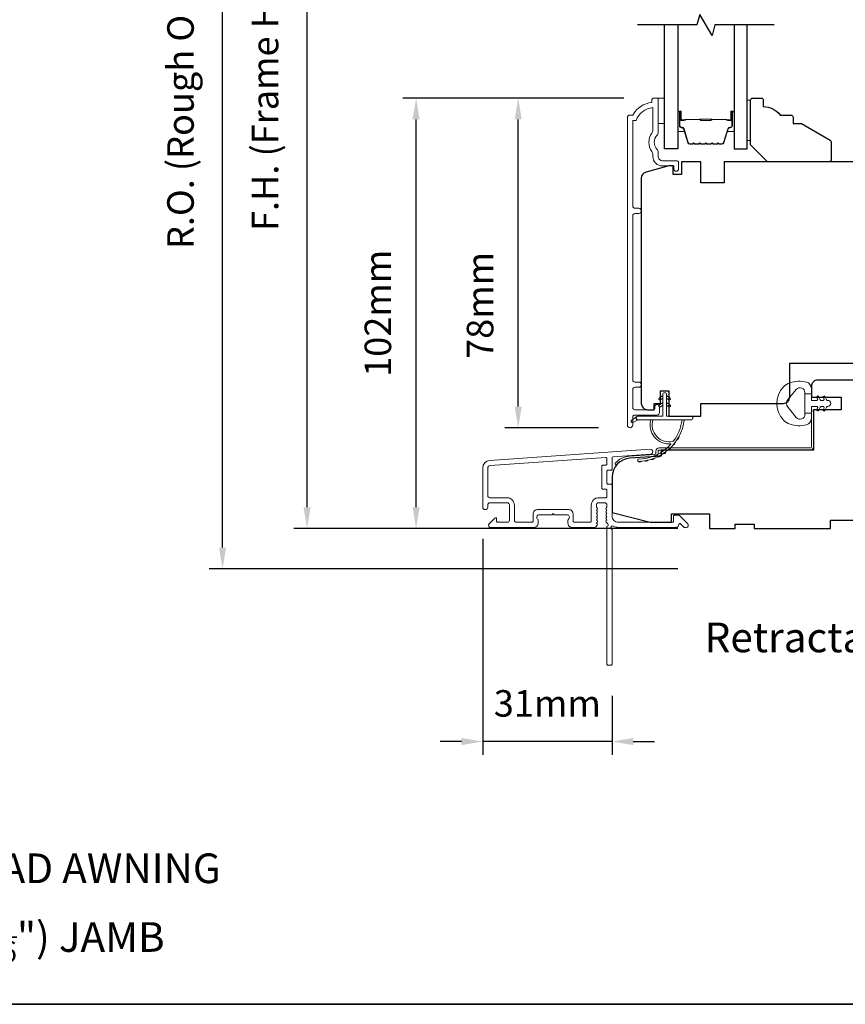
# Model space of a CAD drawing. Extents: x -223 to 5432, y 1416 to 3959.
# Drawn here: x 369 to 564, y 3469 to 3701 of the extents above; entities that cross this region are included whole.
import ezdxf

# ---------------------------------------------------------------- set-up
doc = ezdxf.new("R2010")
doc.units = 0
doc.header["$LTSCALE"] = 200
doc.header["$MEASUREMENT"] = 0
doc.header["$PDMODE"] = 3
doc.header["$PDSIZE"] = 25
doc.layers.get('DEFPOINTS').update_dxf_attribs({"color": 2, "linetype": 'CONTINUOUS'})
for name, color, linetype, lineweight in [('6', 6, 'CONTINUOUS', 5), ('8', 7, 'CONTINUOUS', 35), ('Butal', 9, 'CONTINUOUS', 15), ('Dimensions', 2, 'CONTINUOUS', 25), ('Frame & Sash Cladding', 3, 'CONTINUOUS', 15), ('Jamb Liner', 230, 'CONTINUOUS', 9), ('Spacer Bar', 1, 'CONTINUOUS', 9), ('TEXT', 7, 'CONTINUOUS', 35), ('Weather-Strip', 6, 'CONTINUOUS', 9), ('Wood', 7, 'CONTINUOUS', 25)]:
    doc.layers.add(name, color=color, linetype=linetype, lineweight=lineweight)
for name, color, linetype in [('7', 7, 'CONTINUOUS'), ('Glass', 6, 'CONTINUOUS'), ('Parts', 7, 'CONTINUOUS')]:
    doc.layers.add(name, color=color, linetype=linetype)
doc.styles.add('Note Text (ISO)', font='tahoma.ttf')
doc.styles.add('style1', font='arial.ttf')
doc.dimstyles.new('LWFRAC$0', dxfattribs={"dimscale": 20, "dimtxt": 2.5, "dimasz": 2, "dimexe": 1.25, "dimexo": 3, "dimgap": 2, "dimtad": 1, "dimtoh": 1, "dimdec": 4, "dimlfac": 0.03937, "dimzin": 4, "dimdsep": 46, "dimlunit": 5, "dimtxsty": 'style1', "dimcen": 0, "dimadec": 0, "dimazin": 0, "dimtfac": 1, "dimtdec": 4, "dimtix": 1, "dimtmove": 0, "dimatfit": 3, "dimfxl": 0, "dimfrac": 2, "dimtzin": 0, "dimarcsym": 0})

# ---------------------------------------------------------------- blocks, each defined once
blk = doc.blocks.new('*D158')
at = {"layer": 'DEFPOINTS', "color": 0}
for p in [(486.79, 3682.62), (519.17, 3682.62), (513.18, 3604.87)]:
    blk.add_point(p, dxfattribs=at)
at = {"layer": 'Dimensions', "color": 0, "lineweight": -2}
for p, q in [((511.67, 3682.62), (483.66, 3682.62)), ((486.79, 3609.87), (486.79, 3677.62)), ((505.68, 3604.87), (483.66, 3604.87))]:
    blk.add_line(p, q, dxfattribs=at)
at = {"layer": 'Dimensions', "color": 0}
for points in [[(485.95, 3677.62), (487.62, 3677.62), (486.79, 3682.62)], [(485.95, 3609.87), (487.62, 3609.87), (486.79, 3604.87)]]:
    blk.add_solid(points, dxfattribs=at)
at = {"layer": 'Dimensions', "color": 0, "insert": (478.6, 3633.74), "char_height": 6.25, "attachment_point": 5, "rotation": 90, "style": 'style1'}
blk.add_mtext('78mm', dxfattribs=at)
blk = doc.blocks.new('*D159')
at = {"layer": 'DEFPOINTS', "color": 0}
for p in [(462.71, 3682.62), (519.17, 3682.62), (531.91, 3581.12)]:
    blk.add_point(p, dxfattribs=at)
at = {"layer": 'Dimensions', "color": 0, "lineweight": -2}
for p, q in [((511.67, 3682.62), (459.58, 3682.62)), ((462.71, 3586.12), (462.71, 3677.62)), ((524.41, 3581.12), (459.58, 3581.12))]:
    blk.add_line(p, q, dxfattribs=at)
at = {"layer": 'Dimensions', "color": 0}
for points in [[(461.87, 3677.62), (463.54, 3677.62), (462.71, 3682.62)], [(461.87, 3586.12), (463.54, 3586.12), (462.71, 3581.12)]]:
    blk.add_solid(points, dxfattribs=at)
at = {"layer": 'Dimensions', "color": 0, "insert": (454.51, 3631.87), "char_height": 6.25, "attachment_point": 5, "rotation": 90, "style": 'style1'}
blk.add_mtext('102mm', dxfattribs=at)
blk = doc.blocks.new('*D160')
at = {"layer": 'DEFPOINTS', "color": 0}
for p in [(478.41, 3586.17), (508.91, 3549.12), (478.41, 3530.86)]:
    blk.add_point(p, dxfattribs=at)
at = {"layer": 'Dimensions', "color": 0, "lineweight": -2}
for p, q in [((478.41, 3578.67), (478.41, 3527.73)), ((508.91, 3541.62), (508.91, 3527.73)), ((473.41, 3530.86), (468.41, 3530.86)), ((508.91, 3530.86), (478.41, 3530.86)), ((513.91, 3530.86), (518.91, 3530.86))]:
    blk.add_line(p, q, dxfattribs=at)
at = {"layer": 'Dimensions', "color": 0}
for points in [[(473.41, 3531.69), (473.41, 3530.02), (478.41, 3530.86)], [(513.91, 3531.69), (513.91, 3530.02), (508.91, 3530.86)]]:
    blk.add_solid(points, dxfattribs=at)
at = {"layer": 'Dimensions', "color": 0, "insert": (493.66, 3539.05), "char_height": 6.25, "attachment_point": 5, "style": 'style1'}
blk.add_mtext('31mm', dxfattribs=at)
blk = doc.blocks.new('*D161')
at = {"layer": 'DEFPOINTS', "color": 0}
for p in [(437.01, 3798.62), (531.91, 3798.62), (531.91, 3581.12)]:
    blk.add_point(p, dxfattribs=at)
at = {"layer": 'Dimensions', "color": 0, "lineweight": -2}
for p, q in [((524.41, 3798.62), (433.89, 3798.62)), ((437.01, 3586.12), (437.01, 3793.62)), ((524.41, 3581.12), (433.89, 3581.12))]:
    blk.add_line(p, q, dxfattribs=at)
at = {"layer": 'Dimensions', "color": 0}
for points in [[(436.18, 3793.62), (437.85, 3793.62), (437.01, 3798.62)], [(436.18, 3586.12), (437.85, 3586.12), (437.01, 3581.12)]]:
    blk.add_solid(points, dxfattribs=at)
at = {"layer": 'Dimensions', "color": 0, "insert": (427.92, 3689.87), "char_height": 6.25, "attachment_point": 5, "rotation": 90, "style": 'style1'}
blk.add_mtext('F.H. (Frame Height)', dxfattribs=at)
blk = doc.blocks.new('*D162')
at = {"layer": 'DEFPOINTS', "color": 0}
for p in [(417.08, 3808.12), (531.58, 3808.12), (531.91, 3571.62)]:
    blk.add_point(p, dxfattribs=at)
at = {"layer": 'Dimensions', "color": 0, "lineweight": -2}
for p, q in [((524.08, 3808.12), (413.95, 3808.12)), ((417.08, 3576.62), (417.08, 3803.12)), ((524.41, 3571.62), (413.95, 3571.62))]:
    blk.add_line(p, q, dxfattribs=at)
at = {"layer": 'Dimensions', "color": 0}
for points in [[(416.24, 3803.12), (417.91, 3803.12), (417.08, 3808.12)], [(416.24, 3576.62), (417.91, 3576.62), (417.08, 3571.62)]]:
    blk.add_solid(points, dxfattribs=at)
at = {"layer": 'Dimensions', "color": 0, "insert": (407.98, 3689.87), "char_height": 6.25, "attachment_point": 5, "rotation": 90, "style": 'style1'}
blk.add_mtext('R.O. (Rough Opening)', dxfattribs=at)
blk = doc.blocks.new('psglzstop')
at = {"layer": '6', "lineweight": 13}
blk.add_lwpolyline([(0.79, 14.5), (0.79, 5), (0, 5), (0, 14.5)], close=True, dxfattribs=at)
at = {"layer": '7'}
blk.add_lwpolyline([(7.79, 11), (10.29, 11, -0.414214), (10.79, 10.5), (10.79, 9), (12.79, 9), (19.54, 5.1, -0.267949), (19.79, 4.67), (19.79, 0.5, -0.414214), (19.29, 0), (4.79, 0), (0.79, 4), (0.79, 14.5, -0.414214), (1.29, 15), (3.29, 15, -0.414214), (3.79, 14.5), (3.79, 13, -0.236068)], format="xyb", close=True, dxfattribs=at)

msp = doc.modelspace()

# ---------------------------------------------------------------- linework, layer by layer
at = {"layer": '6'}
msp.add_lwpolyline([(519.8, 3682.63), (521.3, 3682.63), (521.3, 3676.63), (519.8, 3676.63)], close=True, dxfattribs=at)
at = {"layer": '7', "flags": 128}
msp.add_lwpolyline([(547.14, 3699.88), (533.15, 3699.88), (532.48, 3697.38), (529.6, 3702.38), (528.93, 3699.88), (514.94, 3699.88)], dxfattribs=at)
at = {"layer": '8', "linetype": 'Continuous'}
msp.add_lwpolyline([(36.39, 3902.79), (702.13, 3902.79), (702.13, 3468.88), (36.39, 3468.88)], close=True, dxfattribs=at)
at = {"layer": 'Butal'}
for points in [[(524.39, 3679.19), (524.39, 3675.01, 0.414214), (524.64, 3674.76), (525.96, 3674.76), (525.78, 3675.37, 0.329751), (525.42, 3675.63), (525.3, 3675.63, -0.414214), (524.79, 3676.14), (524.79, 3679.44), (524.64, 3679.44, 0.414214)], [(537.69, 3679.19), (537.69, 3675.01, -0.414214), (537.44, 3674.76), (536.11, 3674.76), (536.3, 3675.37, -0.329751), (536.66, 3675.63), (536.78, 3675.63, 0.414214), (537.29, 3676.14), (537.29, 3679.44), (537.44, 3679.44, -0.414214)]]:
    msp.add_lwpolyline(points, format="xyb", close=True, dxfattribs=at)
at = {"layer": 'Frame & Sash Cladding'}
for points in [[(518.99, 3609.83), (518.99, 3609.32, -0.414213), (518.79, 3609.12), (514.29, 3609.12, -0.414214), (513.79, 3609.62), (513.79, 3613.92, -0.415216), (514.29, 3614.42), (515.19, 3614.42, 1), (515.19, 3615.66), (514.29, 3615.66, -0.414213), (513.79, 3616.16), (513.79, 3654.91, -0.414212), (514.29, 3655.41), (515.19, 3655.41, 1), (515.19, 3656.65), (514.29, 3656.65, -0.414215), (513.79, 3657.15), (513.79, 3677.37), (514.58, 3677.37, -0.283226), (518.54, 3680.39), (518.54, 3674.99, -0.165436), (518.33, 3674.38, 0.340182), (518.33, 3670.02, -0.165436), (518.54, 3669.41), (518.54, 3668.87, 0.414214), (520.79, 3666.62), (523.49, 3666.62), (523.49, 3665.92, 1), (524.59, 3665.92), (524.59, 3667.37, 0.414214), (524.09, 3667.87), (520.79, 3667.87, -0.414214), (519.79, 3668.87), (519.79, 3669.87, 0.196124), (519.51, 3670.57, -0.40794), (519.51, 3673.83, 0.196124), (519.79, 3674.53), (519.79, 3682.37, 0.414214), (519.54, 3682.62), (518.79, 3682.62, 0.414214), (518.29, 3682.12), (518.29, 3681.62, 0.238125), (513.79, 3678.62), (513.09, 3678.62, 0.414214), (512.54, 3678.07), (512.54, 3605.5, 1), (513.79, 3605.5), (513.79, 3607.38, -0.415215), (514.29, 3607.88), (519.54, 3607.88, 0.415909), (520.09, 3608.43), (520.09, 3609.83, 1)], [(480.08, 3597.16, 0.39391), (478.41, 3595.37), (478.41, 3586.17, 1), (479.61, 3586.17), (479.61, 3586.67, -0.414214), (480.11, 3587.17), (484.21, 3587.17, -0.414214), (484.71, 3586.67), (484.71, 3583.07, -0.414214), (484.21, 3582.57), (481.96, 3582.57, -0.414214), (481.71, 3582.82), (481.71, 3583.37, 0.668179), (481.28, 3583.55), (479.96, 3582.22, 0.668179), (480.31, 3581.37), (490.51, 3581.37, 0.414214), (491.51, 3582.37), (491.51, 3583.08, 0.239932), (491.41, 3583.28, -0.72633), (491.76, 3584.37), (494.76, 3584.37), (495.01, 3584.62), (495.26, 3584.37), (498.26, 3584.37, -0.72633), (498.61, 3583.28, 0.239932), (498.51, 3583.08), (498.51, 3582.37, 0.414214), (499.51, 3581.37), (504.71, 3581.37, 0.213422), (505.08, 3581.53), (505.4, 3581.88, 0.381966), (505.4, 3582.22), (505.21, 3582.43), (505.4, 3582.63, 0.381966), (505.4, 3582.97), (505.21, 3583.18), (505.4, 3583.38, 0.381966), (505.4, 3583.72), (505.21, 3583.93), (505.4, 3584.13, 0.381966), (505.4, 3584.47), (505.21, 3584.68), (505.4, 3584.88, 0.381966), (505.4, 3585.22), (505.21, 3585.43), (505.4, 3585.63, 0.381966), (505.4, 3585.97), (505.21, 3586.18), (505.21, 3586.67, -0.414214), (505.71, 3587.17), (507.21, 3587.17, -0.414214), (507.71, 3586.67), (507.71, 3586.18), (507.52, 3585.97, 0.381966), (507.52, 3585.63), (507.71, 3585.43), (507.52, 3585.22, 0.381966), (507.52, 3584.88), (507.71, 3584.68), (507.52, 3584.47, 0.381966), (507.52, 3584.13), (507.71, 3583.93), (507.52, 3583.72, 0.381966), (507.52, 3583.38), (507.71, 3583.18), (507.52, 3582.97, 0.381966), (507.52, 3582.63), (507.91, 3582.21, -0.561267), (507.71, 3581.55), (507.71, 3549.12, 0.414214), (507.96, 3548.87), (508.66, 3548.87, 0.414214), (508.91, 3549.12), (508.91, 3580.91, -1.114225), (509.19, 3581.66, 0.117683), (510.41, 3581.37), (524.03, 3581.37, 0.424236), (524.66, 3582.02, -0.68058), (525.09, 3582.2), (525.85, 3581.44, 0.198912), (526.03, 3581.37), (526.41, 3581.37, 0.668179), (526.76, 3582.22), (524.84, 3584.14, 0.198912), (524.66, 3584.22), (523.66, 3584.22, 0.414214), (523.41, 3583.97), (523.41, 3582.57), (510.41, 3582.57, -0.414214), (508.91, 3584.07), (508.91, 3591.32, 0.414214), (508.66, 3591.57), (507.96, 3591.57, -0.414214), (507.71, 3591.82), (507.71, 3594.63, -0.414214), (507.96, 3594.88), (508.66, 3594.88, 0.414214), (508.91, 3595.13), (508.91, 3597.74, -0.39391), (509.14, 3597.99), (517.95, 3598.61, 1), (517.87, 3599.8)], [(507.46, 3590.37, -0.414214), (507.71, 3590.12), (507.71, 3588.62, -0.414214), (507.46, 3588.37), (505.81, 3588.37, 0.414214), (504.01, 3586.57), (504.01, 3582.82, -0.414214), (503.76, 3582.57), (499.96, 3582.57, -0.414214), (499.71, 3582.82), (499.71, 3584.57, 0.414214), (498.71, 3585.57), (491.31, 3585.57, 0.414214), (490.31, 3584.57), (490.31, 3582.82, -0.414214), (490.06, 3582.57), (486.41, 3582.57, -0.414214), (485.91, 3583.07), (485.91, 3586.57, 0.414214), (484.11, 3588.37), (480.11, 3588.37, -0.414214), (479.61, 3588.87), (479.61, 3595.37, -0.39391), (480.17, 3595.96), (507.44, 3597.87, -0.434812), (507.71, 3597.62), (507.71, 3596.33, -0.414214), (507.46, 3596.08), (506.76, 3596.08, 0.414214), (506.51, 3595.83), (506.51, 3590.62, 0.414214), (506.76, 3590.37)]]:
    msp.add_lwpolyline(points, format="xyb", close=True, dxfattribs=at)
at = {"layer": 'Glass', "color": 1}
for points in [[(524.39, 3699.88), (524.39, 3670.63), (521.29, 3670.63), (521.29, 3699.88)], [(537.69, 3699.88), (537.69, 3670.63), (540.79, 3670.63), (540.79, 3699.88)]]:
    msp.add_lwpolyline(points, dxfattribs=at)
at = {"layer": 'Jamb Liner'}
msp.add_lwpolyline([(519.26, 3598.85, -0.39391), (519.03, 3598.6), (513.06, 3598.18, 0.19617), (509.67, 3596.51, 1), (510.05, 3596.18, -0.19617), (513.1, 3597.68), (519.06, 3598.1, 0.39391), (519.76, 3598.85), (519.76, 3599.35, -0.414214), (520.01, 3599.6), (555.66, 3599.6, 0.414214), (556.41, 3600.35), (556.41, 3608.6, 1), (555.91, 3608.6), (555.91, 3600.35, -0.414214), (555.66, 3600.1), (520.01, 3600.1, 0.414214), (519.26, 3599.35)], format="xyb", close=True, dxfattribs=at)
at = {"layer": 'Spacer Bar'}
for points in [[(529.86, 3671.76, -0.226277), (529.76, 3671.8), (529.69, 3671.89, 0.476976), (529.49, 3671.89), (529.42, 3671.8, -0.226277), (529.32, 3671.76), (528.41, 3671.76, -0.226277), (528.31, 3671.8), (528.24, 3671.89, 0.476976), (528.04, 3671.89), (527.98, 3671.8, -0.226277), (527.88, 3671.76), (527.25, 3671.76, -0.329751), (526.77, 3672.11), (525.78, 3675.37, 0.329751), (525.41, 3675.64), (525.29, 3675.64, -0.414214), (524.79, 3676.14), (524.79, 3679.44, -1), (525.17, 3679.44), (525.17, 3677.57, 0.414214), (525.32, 3677.42), (525.83, 3677.42), (525.83, 3677.31), (525.36, 3677.31, -0.414214), (525.06, 3677.61), (525.06, 3679.44, 1), (524.9, 3679.44), (524.9, 3676.14, 0.414214), (525.29, 3675.76), (525.41, 3675.76, -0.329751), (525.89, 3675.4), (526.88, 3672.14, 0.329751), (527.25, 3671.87), (527.88, 3671.87, 0.226277), (527.89, 3671.88), (527.96, 3671.96, -0.476976), (528.33, 3671.96), (528.4, 3671.88, 0.226277), (528.41, 3671.87), (529.32, 3671.87, 0.226277), (529.33, 3671.88), (529.4, 3671.96, -0.476976), (529.78, 3671.96), (529.85, 3671.88, 0.226277), (529.86, 3671.87), (530.77, 3671.87, 0.256633), (530.78, 3671.88), (530.85, 3671.96, -0.476976), (531.23, 3671.96), (531.3, 3671.88, 0.226277), (531.31, 3671.87), (532.22, 3671.87, 0.256633), (532.23, 3671.88), (532.3, 3671.96, -0.476976), (532.67, 3671.96), (532.74, 3671.88, 0.226277), (532.75, 3671.87), (533.67, 3671.87, 0.256633), (533.68, 3671.88), (533.75, 3671.96, -0.476976), (534.12, 3671.96), (534.19, 3671.88, 0.226277), (534.2, 3671.87), (534.83, 3671.87, 0.329751), (535.19, 3672.14), (536.19, 3675.4, -0.329751), (536.67, 3675.76), (536.79, 3675.76, 0.414214), (537.17, 3676.14), (537.17, 3679.44, 1), (537.02, 3679.44), (537.02, 3677.61, -0.414214), (536.72, 3677.31), (536.24, 3677.31), (536.24, 3677.42), (536.76, 3677.42, 0.414214), (536.91, 3677.57), (536.91, 3679.44, -1), (537.29, 3679.44), (537.29, 3676.14, -0.414214), (536.79, 3675.64), (536.67, 3675.64, 0.329751), (536.3, 3675.37), (535.3, 3672.11, -0.329751), (534.83, 3671.76), (534.2, 3671.76, -0.226277), (534.1, 3671.8), (534.03, 3671.89, 0.476976), (533.84, 3671.89), (533.77, 3671.8, -0.226277), (533.67, 3671.76), (532.75, 3671.76, -0.226277), (532.65, 3671.8), (532.59, 3671.89, 0.476976), (532.39, 3671.89), (532.32, 3671.8, -0.226277), (532.22, 3671.76), (531.31, 3671.76, -0.226277), (531.21, 3671.8), (531.14, 3671.89, 0.476976), (530.94, 3671.89), (530.87, 3671.8, -0.226277), (530.77, 3671.76)], [(525.39, 3677.47), (526.02, 3677.47, 0.22907), (526.18, 3677.55, -0.224481), (526.32, 3677.61), (529.6, 3677.61, -0.28964), (529.76, 3677.51, 0.272736), (529.98, 3677.36), (532.09, 3677.36, 0.272736), (532.32, 3677.51, -0.28964), (532.48, 3677.61), (535.76, 3677.61, -0.224481), (535.9, 3677.55, 0.22907), (536.06, 3677.47), (536.69, 3677.47), (536.69, 3677.42), (536.06, 3677.42, -0.228585), (535.86, 3677.51, 0.224481), (535.76, 3677.56), (532.48, 3677.56, 0.28964), (532.36, 3677.49, -0.274141), (532.09, 3677.31), (529.98, 3677.31, -0.274141), (529.71, 3677.49, 0.28964), (529.6, 3677.56), (526.32, 3677.56, 0.224481), (526.22, 3677.51, -0.228585), (526.02, 3677.42), (525.39, 3677.42)]]:
    msp.add_lwpolyline(points, format="xyb", close=True, dxfattribs=at)
msp.add_lwpolyline([(529.6, 3677.56, 0.001885), (529.6, 3677.56), (526.32, 3677.56, 0.224481), (526.22, 3677.51, -0.228585), (526.02, 3677.42), (525.39, 3677.42), (525.39, 3677.47), (526.02, 3677.47, 0.22907), (526.18, 3677.55, -0.224481), (526.32, 3677.61), (529.6, 3677.61, 0.214245), (529.64, 3677.63, -0.214245), (529.77, 3677.69), (532.31, 3677.69, -0.214245), (532.44, 3677.63, 0.214245), (532.48, 3677.61), (535.76, 3677.61, -0.224481), (535.9, 3677.55, 0.22907), (536.06, 3677.47), (536.69, 3677.47), (536.69, 3677.42), (536.06, 3677.42, -0.228585), (535.86, 3677.51, 0.224481), (535.76, 3677.56), (532.48, 3677.56, -0.214245), (532.4, 3677.59, 0.214245), (532.31, 3677.64), (529.77, 3677.64, 0.214245), (529.67, 3677.59, -0.214245), (529.6, 3677.56)], format="xyb", dxfattribs=at)
at = {"layer": 'Weather-Strip'}
for points in [[(550.9, 3615.49, 0.124215), (549.32, 3614.5, 0.4), (549.32, 3606.7, 0.124215), (550.9, 3605.7, 0.139845), (554.74, 3605.56, 0.345454), (555.9, 3607.04), (555.9, 3608.31), (554.38, 3608.31), (555.9, 3608.31), (555.9, 3609.62, -0.414214), (556.15, 3609.88), (557.18, 3609.88, -0.539651), (557.39, 3609.56), (557.21, 3609.13, 1), (557.61, 3608.95), (557.95, 3609.74, -0.298996), (558.16, 3609.88), (558.69, 3609.88, -0.539651), (558.9, 3609.56), (558.71, 3609.13, 1), (559.12, 3608.95), (559.46, 3609.74, -0.298996), (559.67, 3609.88), (559.75, 3609.88, 1), (559.75, 3611.32), (559.67, 3611.32, -0.298996), (559.46, 3611.45), (559.12, 3612.24, 1), (558.71, 3612.07), (558.9, 3611.64, -0.539651), (558.69, 3611.32), (558.16, 3611.32, -0.298996), (557.95, 3611.45), (557.61, 3612.24, 1), (557.21, 3612.07), (557.39, 3611.64, -0.539651), (557.18, 3611.32), (556.15, 3611.32, -0.414214), (555.9, 3611.57), (555.9, 3612.89), (554.38, 3612.89), (554.38, 3608.31), (554.38, 3608.03, -0.700208), (552.36, 3607.29), (550.4, 3609.62, -0.36397), (550.4, 3611.58), (552.36, 3613.9, -0.700208), (554.38, 3613.17), (554.38, 3612.89), (555.9, 3612.89), (555.9, 3614.16, 0.345454), (554.74, 3615.64, 0.139845)], [(521.77, 3612.68), (521.77, 3607.63), (527.51, 3607.63, -1), (527.51, 3606.73), (515.05, 3606.73, -1), (515.05, 3607.63), (520.87, 3607.63), (520.87, 3612.68, -1)], [(520.33, 3611.47), (520.87, 3611.85), (520.87, 3612.48), (520.03, 3611.89, 1)], [(522.31, 3611.47), (521.77, 3611.85), (521.77, 3612.48), (522.61, 3611.89, -1)], [(520.33, 3609.82), (520.87, 3610.2), (520.87, 3610.83), (520.03, 3610.24, 1)], [(522.31, 3609.82), (521.77, 3610.2), (521.77, 3610.83), (522.61, 3610.24, -1)], [(515.05, 3606.73), (513.81, 3606.13, -1), (513.55, 3606.67), (514.79, 3607.54, 0.732951)], [(523.36, 3601.68, -0.171884), (523.33, 3601.66, -0.583171), (518.55, 3606.73), (518.03, 3606.73, 0.519556), (522.74, 3601.06, -0.678594), (522.78, 3600.98, -0.207743), (515.01, 3597.44, 0.408958), (514.96, 3597.39), (514.96, 3596.99, 0.419299), (515.01, 3596.94, 0.372378), (525.94, 3606.73), (525.44, 3606.73, -0.12941)], [(524.63, 3602.71, -0.017215), (524.23, 3602.05, 0.390882)], [(522.75, 3600.22, -0.01738), (522.18, 3599.69, 0.407743)], [(523.77, 3601.4, -0.017298), (523.29, 3600.8, 0.39899)], [(518.84, 3597.68, -0.017587), (518.09, 3597.42, 0.436338)], [(520.26, 3598.34, -0.017526), (519.56, 3597.98, 0.426583)], [(521.57, 3599.19, -0.017456), (520.93, 3598.74, 0.416994)], [(515.8, 3596.98, -0.017679), (515.01, 3596.94, 0.455609)], [(517.35, 3597.22, -0.017638), (516.57, 3597.07, 0.446077)]]:
    msp.add_lwpolyline(points, format="xyb", close=True, dxfattribs=at)
at = {"layer": 'Wood'}
for points in [[(568.31, 3667.62), (535.31, 3667.62), (535.31, 3662.62), (529.81, 3662.62), (529.81, 3667.62), (525.31, 3667.62), (525.31, 3664.62), (523.31, 3664.62), (523.31, 3666.62), (522.31, 3666.62), (516.92, 3665.18, 0.339454), (515.81, 3663.73), (515.81, 3610.62, 0.414214), (517.31, 3609.12), (518.81, 3609.12), (518.81, 3610.62), (520.31, 3610.62), (520.31, 3613.62), (522.31, 3613.62), (522.31, 3607.62), (529.81, 3607.62), (529.81, 3610.62), (549.31, 3610.62, 0.414214), (550.81, 3612.12), (550.81, 3620.12), (568.31, 3620.12, 0.414229)], [(585.66, 3616.1), (557.41, 3616.1, 0.414214), (555.91, 3614.6), (555.91, 3612.1), (562.91, 3612.1), (562.91, 3609.1), (558.6, 3609.1), (558.6, 3609.1), (556.41, 3609.1), (556.41, 3599.6), (520.53, 3599.6), (520.53, 3598.21), (513.1, 3597.69, 0.39391), (508.91, 3593.2), (508.91, 3584.85), (517.91, 3582.6), (522.91, 3582.6), (522.91, 3584.6), (531.91, 3584.6), (531.91, 3581.1), (537.91, 3581.1), (537.91, 3582.1), (542.41, 3582.1), (542.41, 3581.1), (560.41, 3581.1), (560.41, 3583.1), (576.41, 3583.1)]]:
    msp.add_lwpolyline(points, format="xyb", dxfattribs=at)

# ---------------------------------------------------------------- block references
at = {"layer": 'Parts', "xscale": 0.999998, "yscale": 0.999998, "zscale": 0.999998}
msp.add_blockref('psglzstop', (540.79, 3667.62), dxfattribs=at)

# ---------------------------------------------------------------- texts
at = {"layer": 'TEXT', "char_height": 7, "width": 118.6285, "attachment_point": 2, "style": 'Note Text (ISO)'}
for s, insert in [('\\pt152.39639;\\PRetractable Screen', (573.04, 3570.59)), ('\\pt152.39639;\\PMETAL CLAD AWNING', (368.96, 3516.13)), ('\\A1;\\pt42;\\P116 (4 {\\H0.7x;\\S9/16;}") JAMB', (367.95, 3502.3))]:
    msp.add_mtext(s, dxfattribs=dict(at, insert=insert))

# ---------------------------------------------------------------- dimensions: what is measured, and where the dimension line sits
at = {"layer": 'Dimensions'}
for base, p1, p2, text, picture, middle in [((417.08, 3808.12), (531.91, 3571.62), (531.58, 3808.12), 'R.O. (Rough Opening)', '*D162', (407.98, 3689.87)), ((437.01, 3798.62), (531.91, 3581.12), (531.91, 3798.62), 'F.H. (Frame Height)', '*D161', (427.92, 3689.87))]:
    dim = msp.add_linear_dim(base=base, p1=p1, p2=p2, angle=90, text=text, dimstyle='LWFRAC$0', override={"dimscale": 2.5, "dimdec": 0, "dimlfac": 1, "dimlunit": 2, "dimpost": 'mm', "dimtdec": 0}, dxfattribs=at)
    dim.commit()
    dim.dimension.update_dxf_attribs({"geometry": picture, "text_midpoint": middle})
dim = msp.add_linear_dim(base=(462.7058, 3682.6216), p1=(531.9111, 3581.1163), p2=(519.1653, 3682.6216), angle=90, dimstyle='LWFRAC$0', override={"dimscale": 2.5, "dimdec": 0, "dimlfac": 1, "dimlunit": 2, "dimpost": 'mm', "dimtdec": 0}, dxfattribs=at)
dim.commit()
dim.dimension.update_dxf_attribs({"geometry": '*D159', "text_midpoint": (454.5147, 3631.8689)})
dim = msp.add_linear_dim(base=(486.79, 3682.62), p1=(513.18, 3604.87), p2=(519.17, 3682.62), angle=90, dimstyle='LWFRAC$0', override={"dimscale": 2.5, "dimdec": 0, "dimlfac": 1, "dimlunit": 2, "dimpost": 'mm', "dimtdec": 0}, dxfattribs=at)
dim.commit()
dim.dimension.update_dxf_attribs({"geometry": '*D158', "text_midpoint": (486.79, 3633.74), "dimtype": 160})
dim = msp.add_linear_dim(base=(478.4104, 3530.8579), p1=(508.9111, 3549.1163), p2=(478.4104, 3586.1662), dimstyle='LWFRAC$0', override={"dimscale": 2.5, "dimdec": 0, "dimlfac": 1, "dimlunit": 2, "dimpost": 'mm', "dimtdec": 0}, dxfattribs=at)
dim.commit()
dim.dimension.update_dxf_attribs({"geometry": '*D160', "text_midpoint": (493.6607, 3539.0511)})

doc.saveas('drawing.dxf')
